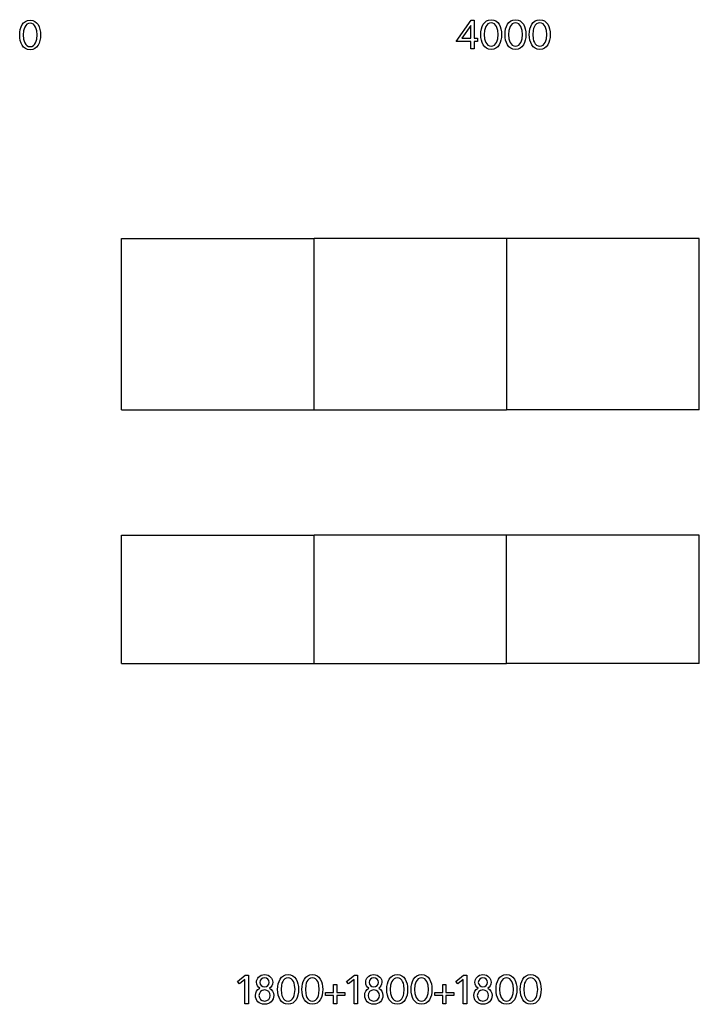
# Model space of a CAD drawing. Extents: x -30149 to 28724, y -13542 to 10489.
# Drawn here: x 8470 to 14821, y -13512 to -4308 of the extents above; entities that cross this region are included whole.
import ezdxf

# ---------------------------------------------------------------- set-up
doc = ezdxf.new("R2010")
doc.units = 0
doc.layers.get('0').update_dxf_attribs({"linetype": 'CONTINUOUS'})

msp = doc.modelspace()

# ---------------------------------------------------------------- linework, layer by layer
for p, q in [((8507.1, -4337.1), (8523.8, -4323.6)), ((8523.8, -4323.6), (8544.1, -4314.8)), ((8544.1, -4314.8), (8567.9, -4311.9)), ((8567.9, -4311.9), (8591.7, -4314.8)), ((8591.7, -4314.8), (8611.8, -4323.6)), ((8611.8, -4323.6), (8628.5, -4337.1)), ((12547.4, -4510.6), (12687.4, -4312.6)), ((12687.4, -4312.6), (12715.8, -4312.6)), ((12715.8, -4312.6), (12715.8, -4480.6)), ((12815.2, -4333.4), (12832, -4319.8)), ((12832, -4319.8), (12852.2, -4311)), ((12852.2, -4311), (12876.1, -4308.1)), ((12876.1, -4308.1), (12899.9, -4311)), ((12899.9, -4311), (12920, -4319.8)), ((12920, -4319.8), (12936.6, -4333.4)), ((13042.2, -4333.4), (13058.9, -4319.8)), ((13058.9, -4319.8), (13079.2, -4311)), ((13079.2, -4311), (13103, -4308.1)), ((13103, -4308.1), (13126.8, -4311)), ((13126.8, -4311), (13146.9, -4319.8)), ((13146.9, -4319.8), (13163.6, -4333.4)), ((13269.1, -4333.4), (13285.9, -4319.8)), ((13285.9, -4319.8), (13306.1, -4311)), ((13306.1, -4311), (13330, -4308.1)), ((13330, -4308.1), (13353.8, -4311)), ((13353.8, -4311), (13373.9, -4319.8)), ((13373.9, -4319.8), (13390.5, -4333.4)), ((8471.6, -4424.3), (8475.9, -4398.7)), ((8475.9, -4398.7), (8483.2, -4375.1)), ((8483.2, -4375.1), (8493.6, -4354.4)), ((8493.6, -4354.4), (8507.1, -4337.1)), ((8506, -4411.6), (8502.4, -4450.7)), ((8510.7, -4393.1), (8506, -4411.6)), ((8517.3, -4376.5), (8510.7, -4393.1)), ((8526.2, -4362.5), (8517.3, -4376.5)), ((8537.5, -4351.4), (8526.2, -4362.5)), ((8551.3, -4344.2), (8537.5, -4351.4)), ((8567.9, -4341.8), (8551.3, -4344.2)), ((8584.3, -4344.2), (8567.9, -4341.8)), ((8598, -4351.4), (8584.3, -4344.2)), ((8609.3, -4362.5), (8598, -4351.4)), ((8618.1, -4376.5), (8609.3, -4362.5)), ((8624.8, -4393.1), (8618.1, -4376.5)), ((8629.3, -4411.6), (8624.8, -4393.1)), ((8628.5, -4337.1), (8641.9, -4354.4)), ((8632.7, -4450.7), (8629.3, -4411.6)), ((8641.9, -4354.4), (8652.2, -4375.1)), ((8652.2, -4375.1), (8659.4, -4398.7)), ((8659.4, -4398.7), (8663.5, -4424.3)), ((12684.3, -4361.7), (12601.1, -4480.6)), ((12684.3, -4480.6), (12684.3, -4361.7)), ((12779.7, -4420.5), (12784.1, -4395)), ((12784.1, -4395), (12791.3, -4371.4)), ((12791.3, -4371.4), (12801.7, -4350.7)), ((12801.7, -4350.7), (12815.2, -4333.4)), ((12814.2, -4407.9), (12810.5, -4447)), ((12818.8, -4389.3), (12814.2, -4407.9)), ((12825.5, -4372.8), (12818.8, -4389.3)), ((12834.3, -4358.7), (12825.5, -4372.8)), ((12845.6, -4347.7), (12834.3, -4358.7)), ((12859.4, -4340.5), (12845.6, -4347.7)), ((12876.1, -4338.1), (12859.4, -4340.5)), ((12892.4, -4340.5), (12876.1, -4338.1)), ((12906.2, -4347.7), (12892.4, -4340.5)), ((12917.4, -4358.7), (12906.2, -4347.7)), ((12926.3, -4372.8), (12917.4, -4358.7)), ((12932.9, -4389.3), (12926.3, -4372.8)), ((12937.4, -4407.9), (12932.9, -4389.3)), ((12936.6, -4333.4), (12950.1, -4350.7)), ((12940.8, -4447), (12937.4, -4407.9)), ((12950.1, -4350.7), (12960.4, -4371.4)), ((12960.4, -4371.4), (12967.5, -4395)), ((12967.5, -4395), (12971.7, -4420.5)), ((13006.7, -4420.5), (13011, -4395)), ((13011, -4395), (13018.3, -4371.4)), ((13018.3, -4371.4), (13028.7, -4350.7)), ((13028.7, -4350.7), (13042.2, -4333.4)), ((13041.1, -4407.9), (13037.5, -4447)), ((13045.8, -4389.3), (13041.1, -4407.9)), ((13052.4, -4372.8), (13045.8, -4389.3)), ((13061.3, -4358.7), (13052.4, -4372.8)), ((13072.6, -4347.7), (13061.3, -4358.7)), ((13086.4, -4340.5), (13072.6, -4347.7)), ((13103, -4338.1), (13086.4, -4340.5)), ((13119.4, -4340.5), (13103, -4338.1)), ((13133.1, -4347.7), (13119.4, -4340.5)), ((13144.4, -4358.7), (13133.1, -4347.7)), ((13153.2, -4372.8), (13144.4, -4358.7)), ((13159.9, -4389.3), (13153.2, -4372.8)), ((13164.4, -4407.9), (13159.9, -4389.3)), ((13163.6, -4333.4), (13177, -4350.7)), ((13167.8, -4447), (13164.4, -4407.9)), ((13177, -4350.7), (13187.3, -4371.4)), ((13187.3, -4371.4), (13194.5, -4395)), ((13194.5, -4395), (13198.6, -4420.5)), ((13233.7, -4420.5), (13238, -4395)), ((13238, -4395), (13245.3, -4371.4)), ((13245.3, -4371.4), (13255.6, -4350.7)), ((13255.6, -4350.7), (13269.1, -4333.4)), ((13268.1, -4407.9), (13264.4, -4447)), ((13272.7, -4389.3), (13268.1, -4407.9)), ((13279.4, -4372.8), (13272.7, -4389.3)), ((13288.3, -4358.7), (13279.4, -4372.8)), ((13299.5, -4347.7), (13288.3, -4358.7)), ((13313.4, -4340.5), (13299.5, -4347.7)), ((13330, -4338.1), (13313.4, -4340.5)), ((13346.3, -4340.5), (13330, -4338.1)), ((13360.1, -4347.7), (13346.3, -4340.5)), ((13371.3, -4358.7), (13360.1, -4347.7)), ((13380.2, -4372.8), (13371.3, -4358.7)), ((13386.8, -4389.3), (13380.2, -4372.8)), ((13391.3, -4407.9), (13386.8, -4389.3)), ((13390.5, -4333.4), (13404, -4350.7)), ((13394.8, -4447), (13391.3, -4407.9)), ((13404, -4350.7), (13414.3, -4371.4)), ((13414.3, -4371.4), (13421.4, -4395)), ((13421.4, -4395), (13425.6, -4420.5)), ((8470.2, -4450.7), (8471.6, -4424.3)), ((8471.6, -4477.1), (8470.2, -4450.7)), ((8475.9, -4502.7), (8471.6, -4477.1)), ((8483.2, -4526.3), (8475.9, -4502.7)), ((8502.4, -4450.7), (8506, -4489.8)), ((8506, -4489.8), (8510.7, -4508.4)), ((8510.7, -4508.4), (8517.3, -4524.9)), ((8618.1, -4524.9), (8624.8, -4508.4)), ((8624.8, -4508.4), (8629.3, -4489.8)), ((8629.3, -4489.8), (8632.7, -4450.7)), ((8659.4, -4502.7), (8652.2, -4526.3)), ((8663.5, -4477.1), (8659.4, -4502.7)), ((8663.5, -4424.3), (8664.9, -4450.7)), ((8664.9, -4450.7), (8663.5, -4477.1)), ((12601.1, -4480.6), (12684.3, -4480.6)), ((12715.8, -4480.6), (12749.1, -4480.6)), ((12749.1, -4480.6), (12749.1, -4510.5)), ((12778.3, -4447), (12779.7, -4420.5)), ((12779.7, -4473.4), (12778.3, -4447)), ((12784.1, -4498.9), (12779.7, -4473.4)), ((12791.3, -4522.6), (12784.1, -4498.9)), ((12810.5, -4447), (12814.2, -4486.1)), ((12814.2, -4486.1), (12818.8, -4504.6)), ((12818.8, -4504.6), (12825.5, -4521.2)), ((12926.3, -4521.2), (12932.9, -4504.6)), ((12932.9, -4504.6), (12937.4, -4486.1)), ((12937.4, -4486.1), (12940.8, -4447)), ((12967.5, -4498.9), (12960.4, -4522.6)), ((12971.7, -4473.4), (12967.5, -4498.9)), ((12971.7, -4420.5), (12973.1, -4447)), ((12973.1, -4447), (12971.7, -4473.4)), ((13005.3, -4447), (13006.7, -4420.5)), ((13006.7, -4473.4), (13005.3, -4447)), ((13011, -4498.9), (13006.7, -4473.4)), ((13018.3, -4522.6), (13011, -4498.9)), ((13037.5, -4447), (13041.1, -4486.1)), ((13041.1, -4486.1), (13045.8, -4504.6)), ((13045.8, -4504.6), (13052.4, -4521.2)), ((13153.2, -4521.2), (13159.9, -4504.6)), ((13159.9, -4504.6), (13164.4, -4486.1)), ((13164.4, -4486.1), (13167.8, -4447)), ((13194.5, -4498.9), (13187.3, -4522.6)), ((13198.6, -4473.4), (13194.5, -4498.9)), ((13198.6, -4420.5), (13200, -4447)), ((13200, -4447), (13198.6, -4473.4)), ((13232.2, -4447), (13233.7, -4420.5)), ((13233.7, -4473.4), (13232.2, -4447)), ((13238, -4498.9), (13233.7, -4473.4)), ((13245.3, -4522.6), (13238, -4498.9)), ((13264.4, -4447), (13268.1, -4486.1)), ((13268.1, -4486.1), (13272.7, -4504.6)), ((13272.7, -4504.6), (13279.4, -4521.2)), ((13380.2, -4521.2), (13386.8, -4504.6)), ((13386.8, -4504.6), (13391.3, -4486.1)), ((13391.3, -4486.1), (13394.8, -4447)), ((13421.4, -4498.9), (13414.3, -4522.6)), ((13425.6, -4473.4), (13421.4, -4498.9)), ((13425.6, -4420.5), (13427, -4447)), ((13427, -4447), (13425.6, -4473.4)), ((8493.6, -4547), (8483.2, -4526.3)), ((8507.1, -4564.3), (8493.6, -4547)), ((8523.8, -4577.9), (8507.1, -4564.3)), ((8517.3, -4524.9), (8526.2, -4538.9)), ((8544.1, -4586.6), (8523.8, -4577.9)), ((8526.2, -4538.9), (8537.5, -4550)), ((8537.5, -4550), (8551.3, -4557.2)), ((8567.9, -4589.6), (8544.1, -4586.6)), ((8551.3, -4557.2), (8567.9, -4559.6)), ((8567.9, -4559.6), (8584.3, -4557.2)), ((8591.7, -4586.6), (8567.9, -4589.6)), ((8584.3, -4557.2), (8598, -4550)), ((8611.8, -4577.9), (8591.7, -4586.6)), ((8598, -4550), (8609.3, -4538.9)), ((8609.3, -4538.9), (8618.1, -4524.9)), ((8628.5, -4564.3), (8611.8, -4577.9)), ((8641.9, -4547), (8628.5, -4564.3)), ((8652.2, -4526.3), (8641.9, -4547)), ((12684.3, -4510.5), (12547.4, -4510.6)), ((12684.3, -4581.1), (12684.3, -4510.5)), ((12715.8, -4581.1), (12684.3, -4581.1)), ((12749.1, -4510.5), (12715.8, -4510.5)), ((12715.8, -4510.5), (12715.8, -4581.1)), ((12801.7, -4543.2), (12791.3, -4522.6)), ((12815.2, -4560.6), (12801.7, -4543.2)), ((12832, -4574.1), (12815.2, -4560.6)), ((12825.5, -4521.2), (12834.3, -4535.2)), ((12852.2, -4582.9), (12832, -4574.1)), ((12834.3, -4535.2), (12845.6, -4546.3)), ((12845.6, -4546.3), (12859.4, -4553.5)), ((12876.1, -4585.8), (12852.2, -4582.9)), ((12859.4, -4553.5), (12876.1, -4555.9)), ((12876.1, -4555.9), (12892.4, -4553.5)), ((12899.9, -4582.9), (12876.1, -4585.8)), ((12892.4, -4553.5), (12906.2, -4546.3)), ((12920, -4574.1), (12899.9, -4582.9)), ((12906.2, -4546.3), (12917.4, -4535.2)), ((12917.4, -4535.2), (12926.3, -4521.2)), ((12936.6, -4560.6), (12920, -4574.1)), ((12950.1, -4543.2), (12936.6, -4560.6)), ((12960.4, -4522.6), (12950.1, -4543.2)), ((13028.7, -4543.2), (13018.3, -4522.6)), ((13042.2, -4560.6), (13028.7, -4543.2)), ((13058.9, -4574.1), (13042.2, -4560.6)), ((13052.4, -4521.2), (13061.3, -4535.2)), ((13079.2, -4582.9), (13058.9, -4574.1)), ((13061.3, -4535.2), (13072.6, -4546.3)), ((13072.6, -4546.3), (13086.4, -4553.5)), ((13103, -4585.8), (13079.2, -4582.9)), ((13086.4, -4553.5), (13103, -4555.9)), ((13103, -4555.9), (13119.4, -4553.5)), ((13126.8, -4582.9), (13103, -4585.8)), ((13119.4, -4553.5), (13133.1, -4546.3)), ((13146.9, -4574.1), (13126.8, -4582.9)), ((13133.1, -4546.3), (13144.4, -4535.2)), ((13144.4, -4535.2), (13153.2, -4521.2)), ((13163.6, -4560.6), (13146.9, -4574.1)), ((13177, -4543.2), (13163.6, -4560.6)), ((13187.3, -4522.6), (13177, -4543.2)), ((13255.6, -4543.2), (13245.3, -4522.6)), ((13269.1, -4560.6), (13255.6, -4543.2)), ((13285.9, -4574.1), (13269.1, -4560.6)), ((13279.4, -4521.2), (13288.3, -4535.2)), ((13306.1, -4582.9), (13285.9, -4574.1)), ((13288.3, -4535.2), (13299.5, -4546.3)), ((13299.5, -4546.3), (13313.4, -4553.5)), ((13330, -4585.8), (13306.1, -4582.9)), ((13313.4, -4553.5), (13330, -4555.9)), ((13330, -4555.9), (13346.3, -4553.5)), ((13353.8, -4582.9), (13330, -4585.8)), ((13346.3, -4553.5), (13360.1, -4546.3)), ((13373.9, -4574.1), (13353.8, -4582.9)), ((13360.1, -4546.3), (13371.3, -4535.2)), ((13371.3, -4535.2), (13380.2, -4521.2)), ((13390.5, -4560.6), (13373.9, -4574.1)), ((13404, -4543.2), (13390.5, -4560.6)), ((13414.3, -4522.6), (13404, -4543.2)), ((9420.5, -6354), (11220.5, -6354)), ((9420.5, -7954), (9420.5, -6354)), ((11220.5, -7954), (11220.5, -6354)), ((13020.5, -6354), (11220.5, -6354)), ((14820.5, -6354), (13020.5, -6354)), ((13020.5, -6354), (13020.5, -7954)), ((14820.5, -7954), (14820.5, -6354)), ((9420.5, -7954), (11220.5, -7954)), ((11220.5, -7954), (13020.5, -7954)), ((14820.5, -7954), (13020.5, -7954)), ((9420.5, -9127), (11220.5, -9127)), ((9420.5, -10327), (9420.5, -9127)), ((13020.5, -9127), (11220.5, -9127)), ((11220.5, -10327), (11220.5, -9127)), ((14820.5, -9127), (13020.5, -9127)), ((13020.5, -10327), (13020.5, -9127)), ((14820.5, -10327), (14820.5, -9127)), ((9420.5, -10327), (11220.5, -10327)), ((11220.5, -10327), (13020.5, -10327)), ((14820.5, -10327), (13020.5, -10327)), ((10504.4, -13297.1), (10578.1, -13238.4)), ((10578.1, -13238.4), (10606.8, -13238.4)), ((10606.8, -13238.4), (10606.8, -13506.9)), ((10702.8, -13256.7), (10713.6, -13247.5)), ((10713.6, -13247.5), (10726.6, -13240.2)), ((10726.6, -13240.2), (10741.6, -13235.5)), ((10741.6, -13235.5), (10758.6, -13233.9)), ((10758.6, -13233.9), (10775.6, -13235.5)), ((10775.6, -13235.5), (10790.6, -13240.2)), ((10790.6, -13240.2), (10803.6, -13247.5)), ((10803.6, -13247.5), (10814.4, -13256.7)), ((10917.3, -13259.2), (10934.1, -13245.6)), ((10934.1, -13245.6), (10954.3, -13236.8)), ((10954.3, -13236.8), (10978.2, -13233.9)), ((10978.2, -13233.9), (11002, -13236.8)), ((11002, -13236.8), (11022.1, -13245.6)), ((11022.1, -13245.6), (11038.7, -13259.2)), ((11144.3, -13259.2), (11161.1, -13245.6)), ((11161.1, -13245.6), (11181.3, -13236.8)), ((11181.3, -13236.8), (11205.2, -13233.9)), ((11205.2, -13233.9), (11229, -13236.8)), ((11229, -13236.8), (11249.1, -13245.6)), ((11249.1, -13245.6), (11265.7, -13259.2)), ((11524.7, -13297.1), (11598.3, -13238.4)), ((11598.3, -13238.4), (11627.1, -13238.4)), ((11627.1, -13238.4), (11627.1, -13506.9)), ((11723, -13256.7), (11733.9, -13247.5)), ((11733.9, -13247.5), (11746.8, -13240.2)), ((11746.8, -13240.2), (11761.8, -13235.5)), ((11761.8, -13235.5), (11778.8, -13233.9)), ((11778.8, -13233.9), (11795.9, -13235.5)), ((11795.9, -13235.5), (11810.9, -13240.2)), ((11810.9, -13240.2), (11823.8, -13247.5)), ((11823.8, -13247.5), (11834.6, -13256.7)), ((11937.6, -13259.2), (11954.3, -13245.6)), ((11954.3, -13245.6), (11974.5, -13236.8)), ((11974.5, -13236.8), (11998.4, -13233.9)), ((11998.4, -13233.9), (12022.2, -13236.8)), ((12022.2, -13236.8), (12042.3, -13245.6)), ((12042.3, -13245.6), (12058.9, -13259.2)), ((12164.5, -13259.2), (12181.3, -13245.6)), ((12181.3, -13245.6), (12201.5, -13236.8)), ((12201.5, -13236.8), (12225.4, -13233.9)), ((12225.4, -13233.9), (12249.2, -13236.8)), ((12249.2, -13236.8), (12269.3, -13245.6)), ((12269.3, -13245.6), (12285.9, -13259.2)), ((12544.9, -13297.1), (12618.5, -13238.4)), ((12618.5, -13238.4), (12647.3, -13238.4)), ((12647.3, -13238.4), (12647.3, -13506.9)), ((12743.3, -13256.7), (12754.1, -13247.5)), ((12754.1, -13247.5), (12767, -13240.2)), ((12767, -13240.2), (12782, -13235.5)), ((12782, -13235.5), (12799.1, -13233.9)), ((12799.1, -13233.9), (12816.1, -13235.5)), ((12816.1, -13235.5), (12831.1, -13240.2)), ((12831.1, -13240.2), (12844, -13247.5)), ((12844, -13247.5), (12854.9, -13256.7)), ((12957.8, -13259.2), (12974.5, -13245.6)), ((12974.5, -13245.6), (12994.8, -13236.8)), ((12994.8, -13236.8), (13018.6, -13233.9)), ((13018.6, -13233.9), (13042.5, -13236.8)), ((13042.5, -13236.8), (13062.5, -13245.6)), ((13062.5, -13245.6), (13079.2, -13259.2)), ((13184.7, -13259.2), (13201.5, -13245.6)), ((13201.5, -13245.6), (13221.7, -13236.8)), ((13221.7, -13236.8), (13245.6, -13233.9)), ((13245.6, -13233.9), (13269.4, -13236.8)), ((13269.4, -13236.8), (13289.5, -13245.6)), ((13289.5, -13245.6), (13306.1, -13259.2)), ((10523.2, -13321.6), (10504.4, -13297.1)), ((10574.6, -13280.6), (10523.2, -13321.6)), ((10574.6, -13506.9), (10574.6, -13280.6)), ((10683, -13306), (10684.3, -13292.9)), ((10685.1, -13322.2), (10683, -13306)), ((10684.3, -13292.9), (10688, -13279.9)), ((10691.3, -13338), (10685.1, -13322.2)), ((10688, -13279.9), (10694.2, -13267.6)), ((10700.8, -13351.6), (10691.3, -13338)), ((10694.2, -13267.6), (10702.8, -13256.7)), ((10718.7, -13289.3), (10715.3, -13306.4)), ((10715.3, -13306.4), (10718.7, -13323.4)), ((10727.9, -13275.7), (10718.7, -13289.3)), ((10718.7, -13323.4), (10727.9, -13337)), ((10741.5, -13266.9), (10727.9, -13275.7)), ((10727.9, -13337), (10741.5, -13345.8)), ((10758.6, -13263.8), (10741.5, -13266.9)), ((10775.7, -13266.9), (10758.6, -13263.8)), ((10789.3, -13275.7), (10775.7, -13266.9)), ((10775.7, -13345.8), (10789.3, -13337)), ((10798.5, -13289.3), (10789.3, -13275.7)), ((10789.3, -13337), (10798.5, -13323.4)), ((10802, -13306.4), (10798.5, -13289.3)), ((10798.5, -13323.4), (10802, -13306.4)), ((10814.4, -13256.7), (10823, -13267.6)), ((10825.9, -13338), (10816.4, -13351.6)), ((10823, -13267.6), (10829.2, -13279.9)), ((10832.1, -13322.2), (10825.9, -13338)), ((10829.2, -13279.9), (10832.9, -13292.9)), ((10834.2, -13306), (10832.1, -13322.2)), ((10832.9, -13292.9), (10834.2, -13306)), ((10881.9, -13346.3), (10886.2, -13320.8)), ((10886.2, -13320.8), (10893.5, -13297.1)), ((10893.5, -13297.1), (10903.8, -13276.5)), ((10903.8, -13276.5), (10917.3, -13259.2)), ((10916.3, -13333.6), (10912.6, -13372.7)), ((10920.9, -13315.1), (10916.3, -13333.6)), ((10927.6, -13298.6), (10920.9, -13315.1)), ((10936.5, -13284.5), (10927.6, -13298.6)), ((10947.7, -13273.4), (10936.5, -13284.5)), ((10961.6, -13266.2), (10947.7, -13273.4)), ((10978.2, -13263.8), (10961.6, -13266.2)), ((10994.5, -13266.2), (10978.2, -13263.8)), ((11008.3, -13273.4), (10994.5, -13266.2)), ((11019.5, -13284.5), (11008.3, -13273.4)), ((11028.4, -13298.6), (11019.5, -13284.5)), ((11035, -13315.1), (11028.4, -13298.6)), ((11039.5, -13333.6), (11035, -13315.1)), ((11038.7, -13259.2), (11052.2, -13276.5)), ((11043, -13372.7), (11039.5, -13333.6)), ((11052.2, -13276.5), (11062.5, -13297.1)), ((11062.5, -13297.1), (11069.6, -13320.8)), ((11069.6, -13320.8), (11073.8, -13346.3)), ((11108.8, -13346.3), (11113.1, -13320.8)), ((11113.1, -13320.8), (11120.4, -13297.1)), ((11120.4, -13297.1), (11130.8, -13276.5)), ((11130.8, -13276.5), (11144.3, -13259.2)), ((11143.2, -13333.6), (11139.6, -13372.7)), ((11147.9, -13315.1), (11143.2, -13333.6)), ((11154.6, -13298.6), (11147.9, -13315.1)), ((11163.4, -13284.5), (11154.6, -13298.6)), ((11174.7, -13273.4), (11163.4, -13284.5)), ((11188.5, -13266.2), (11174.7, -13273.4)), ((11205.2, -13263.8), (11188.5, -13266.2)), ((11221.5, -13266.2), (11205.2, -13263.8)), ((11235.2, -13273.4), (11221.5, -13266.2)), ((11246.5, -13284.5), (11235.2, -13273.4)), ((11255.4, -13298.6), (11246.5, -13284.5)), ((11262, -13315.1), (11255.4, -13298.6)), ((11266.5, -13333.6), (11262, -13315.1)), ((11265.7, -13259.2), (11279.1, -13276.5)), ((11269.9, -13372.7), (11266.5, -13333.6)), ((11279.1, -13276.5), (11289.5, -13297.1)), ((11289.5, -13297.1), (11296.6, -13320.8)), ((11296.6, -13320.8), (11300.8, -13346.3)), ((11403.3, -13400.2), (11403.3, -13325.1)), ((11403.3, -13325.1), (11432.5, -13325.1)), ((11432.5, -13325.1), (11432.5, -13400.2)), ((11543.5, -13321.6), (11524.7, -13297.1)), ((11594.8, -13280.6), (11543.5, -13321.6)), ((11594.8, -13506.9), (11594.8, -13280.6)), ((11703.3, -13306), (11704.5, -13292.9)), ((11705.3, -13322.2), (11703.3, -13306)), ((11704.5, -13292.9), (11708.3, -13279.9)), ((11711.5, -13338), (11705.3, -13322.2)), ((11708.3, -13279.9), (11714.4, -13267.6)), ((11721.1, -13351.6), (11711.5, -13338)), ((11714.4, -13267.6), (11723, -13256.7)), ((11738.9, -13289.3), (11735.5, -13306.4)), ((11735.5, -13306.4), (11738.9, -13323.4)), ((11748.1, -13275.7), (11738.9, -13289.3)), ((11738.9, -13323.4), (11748.1, -13337)), ((11761.8, -13266.9), (11748.1, -13275.7)), ((11748.1, -13337), (11761.8, -13345.8)), ((11778.8, -13263.8), (11761.8, -13266.9)), ((11795.9, -13266.9), (11778.8, -13263.8)), ((11809.5, -13275.7), (11795.9, -13266.9)), ((11795.9, -13345.8), (11809.5, -13337)), ((11818.7, -13289.3), (11809.5, -13275.7)), ((11809.5, -13337), (11818.7, -13323.4)), ((11822.2, -13306.4), (11818.7, -13289.3)), ((11818.7, -13323.4), (11822.2, -13306.4)), ((11834.6, -13256.7), (11843.2, -13267.6)), ((11846.2, -13338), (11836.6, -13351.6)), ((11843.2, -13267.6), (11849.4, -13279.9)), ((11852.3, -13322.2), (11846.2, -13338)), ((11849.4, -13279.9), (11853.2, -13292.9)), ((11854.4, -13306), (11852.3, -13322.2)), ((11853.2, -13292.9), (11854.4, -13306)), ((11902.1, -13346.3), (11906.4, -13320.8)), ((11906.4, -13320.8), (11913.7, -13297.1)), ((11913.7, -13297.1), (11924, -13276.5)), ((11924, -13276.5), (11937.6, -13259.2)), ((11936.5, -13333.6), (11932.9, -13372.7)), ((11941.2, -13315.1), (11936.5, -13333.6)), ((11947.8, -13298.6), (11941.2, -13315.1)), ((11956.7, -13284.5), (11947.8, -13298.6)), ((11967.9, -13273.4), (11956.7, -13284.5)), ((11981.8, -13266.2), (11967.9, -13273.4)), ((11998.4, -13263.8), (11981.8, -13266.2)), ((12014.8, -13266.2), (11998.4, -13263.8)), ((12028.5, -13273.4), (12014.8, -13266.2)), ((12039.8, -13284.5), (12028.5, -13273.4)), ((12048.6, -13298.6), (12039.8, -13284.5)), ((12055.2, -13315.1), (12048.6, -13298.6)), ((12059.7, -13333.6), (12055.2, -13315.1)), ((12058.9, -13259.2), (12072.4, -13276.5)), ((12063.2, -13372.7), (12059.7, -13333.6)), ((12072.4, -13276.5), (12082.7, -13297.1)), ((12082.7, -13297.1), (12089.8, -13320.8)), ((12089.8, -13320.8), (12094, -13346.3)), ((12129.1, -13346.3), (12133.4, -13320.8)), ((12133.4, -13320.8), (12140.7, -13297.1)), ((12140.7, -13297.1), (12151, -13276.5)), ((12151, -13276.5), (12164.5, -13259.2)), ((12163.5, -13333.6), (12159.8, -13372.7)), ((12168.1, -13315.1), (12163.5, -13333.6)), ((12174.8, -13298.6), (12168.1, -13315.1)), ((12183.6, -13284.5), (12174.8, -13298.6)), ((12194.9, -13273.4), (12183.6, -13284.5)), ((12208.8, -13266.2), (12194.9, -13273.4)), ((12225.4, -13263.8), (12208.8, -13266.2)), ((12241.7, -13266.2), (12225.4, -13263.8)), ((12255.5, -13273.4), (12241.7, -13266.2)), ((12266.7, -13284.5), (12255.5, -13273.4)), ((12275.6, -13298.6), (12266.7, -13284.5)), ((12282.2, -13315.1), (12275.6, -13298.6)), ((12286.7, -13333.6), (12282.2, -13315.1)), ((12285.9, -13259.2), (12299.4, -13276.5)), ((12290.2, -13372.7), (12286.7, -13333.6)), ((12299.4, -13276.5), (12309.7, -13297.1)), ((12309.7, -13297.1), (12316.8, -13320.8)), ((12316.8, -13320.8), (12321, -13346.3)), ((12423.5, -13400.2), (12423.5, -13325.1)), ((12423.5, -13325.1), (12452.7, -13325.1)), ((12452.7, -13325.1), (12452.7, -13400.2)), ((12563.7, -13321.6), (12544.9, -13297.1)), ((12615.1, -13280.6), (12563.7, -13321.6)), ((12615.1, -13506.9), (12615.1, -13280.6)), ((12723.5, -13306), (12724.7, -13292.9)), ((12725.6, -13322.2), (12723.5, -13306)), ((12724.7, -13292.9), (12728.5, -13279.9)), ((12731.7, -13338), (12725.6, -13322.2)), ((12728.5, -13279.9), (12734.7, -13267.6)), ((12741.3, -13351.6), (12731.7, -13338)), ((12734.7, -13267.6), (12743.3, -13256.7)), ((12759.2, -13289.3), (12755.7, -13306.4)), ((12755.7, -13306.4), (12759.2, -13323.4)), ((12768.4, -13275.7), (12759.2, -13289.3)), ((12759.2, -13323.4), (12768.4, -13337)), ((12782, -13266.9), (12768.4, -13275.7)), ((12768.4, -13337), (12782, -13345.8)), ((12799.1, -13263.8), (12782, -13266.9)), ((12816.1, -13266.9), (12799.1, -13263.8)), ((12829.8, -13275.7), (12816.1, -13266.9)), ((12816.1, -13345.8), (12829.8, -13337)), ((12839, -13289.3), (12829.8, -13275.7)), ((12829.8, -13337), (12839, -13323.4)), ((12842.4, -13306.4), (12839, -13289.3)), ((12839, -13323.4), (12842.4, -13306.4)), ((12854.9, -13256.7), (12863.5, -13267.6)), ((12866.4, -13338), (12856.8, -13351.6)), ((12863.5, -13267.6), (12869.6, -13279.9)), ((12872.6, -13322.2), (12866.4, -13338)), ((12869.6, -13279.9), (12873.4, -13292.9)), ((12874.6, -13306), (12872.6, -13322.2)), ((12873.4, -13292.9), (12874.6, -13306)), ((12922.3, -13346.3), (12926.6, -13320.8)), ((12926.6, -13320.8), (12933.9, -13297.1)), ((12933.9, -13297.1), (12944.3, -13276.5)), ((12944.3, -13276.5), (12957.8, -13259.2)), ((12956.7, -13333.6), (12953.1, -13372.7)), ((12961.4, -13315.1), (12956.7, -13333.6)), ((12968, -13298.6), (12961.4, -13315.1)), ((12976.9, -13284.5), (12968, -13298.6)), ((12988.2, -13273.4), (12976.9, -13284.5)), ((13002, -13266.2), (12988.2, -13273.4)), ((13018.6, -13263.8), (13002, -13266.2)), ((13035, -13266.2), (13018.6, -13263.8)), ((13048.7, -13273.4), (13035, -13266.2)), ((13060, -13284.5), (13048.7, -13273.4)), ((13068.9, -13298.6), (13060, -13284.5)), ((13075.5, -13315.1), (13068.9, -13298.6)), ((13080, -13333.6), (13075.5, -13315.1)), ((13079.2, -13259.2), (13092.6, -13276.5)), ((13083.4, -13372.7), (13080, -13333.6)), ((13092.6, -13276.5), (13102.9, -13297.1)), ((13102.9, -13297.1), (13110.1, -13320.8)), ((13110.1, -13320.8), (13114.2, -13346.3)), ((13149.3, -13346.3), (13153.6, -13320.8)), ((13153.6, -13320.8), (13160.9, -13297.1)), ((13160.9, -13297.1), (13171.2, -13276.5)), ((13171.2, -13276.5), (13184.7, -13259.2)), ((13183.7, -13333.6), (13180.1, -13372.7)), ((13188.3, -13315.1), (13183.7, -13333.6)), ((13195, -13298.6), (13188.3, -13315.1)), ((13203.9, -13284.5), (13195, -13298.6)), ((13215.1, -13273.4), (13203.9, -13284.5)), ((13229, -13266.2), (13215.1, -13273.4)), ((13245.6, -13263.8), (13229, -13266.2)), ((13261.9, -13266.2), (13245.6, -13263.8)), ((13275.7, -13273.4), (13261.9, -13266.2)), ((13287, -13284.5), (13275.7, -13273.4)), ((13295.8, -13298.6), (13287, -13284.5)), ((13302.4, -13315.1), (13295.8, -13298.6)), ((13306.9, -13333.6), (13302.4, -13315.1)), ((13306.1, -13259.2), (13319.6, -13276.5)), ((13310.4, -13372.7), (13306.9, -13333.6)), ((13319.6, -13276.5), (13329.9, -13297.1)), ((13329.9, -13297.1), (13337, -13320.8)), ((13337, -13320.8), (13341.2, -13346.3)), ((10673.5, -13430.3), (10676.1, -13408.5)), ((10675, -13446.3), (10673.5, -13430.3)), ((10676.1, -13408.5), (10684, -13389.4)), ((10684, -13389.4), (10696.5, -13373.5)), ((10696.5, -13373.5), (10713, -13361.6)), ((10713, -13361.6), (10700.8, -13351.6)), ((10709.4, -13410.3), (10705.7, -13430.3)), ((10705.7, -13430.3), (10709.4, -13449)), ((10719.9, -13393.3), (10709.4, -13410.3)), ((10736.6, -13381.4), (10719.9, -13393.3)), ((10747, -13378.1), (10736.6, -13381.4)), ((10741.5, -13345.8), (10758.6, -13348.9)), ((10758.6, -13377), (10747, -13378.1)), ((10758.6, -13348.9), (10775.7, -13345.8)), ((10770.3, -13378.1), (10758.6, -13377)), ((10780.7, -13381.4), (10770.3, -13378.1)), ((10797.3, -13393.3), (10780.7, -13381.4)), ((10807.9, -13410.3), (10797.3, -13393.3)), ((10816.4, -13351.6), (10804.3, -13361.6)), ((10804.3, -13361.6), (10820.7, -13373.5)), ((10811.5, -13430.3), (10807.9, -13410.3)), ((10807.9, -13449), (10811.5, -13430.3)), ((10820.7, -13373.5), (10833.2, -13389.4)), ((10833.2, -13389.4), (10841.1, -13408.5)), ((10841.1, -13408.5), (10843.7, -13430.3)), ((10843.7, -13430.3), (10842.2, -13446.3)), ((10880.4, -13372.7), (10881.9, -13346.3)), ((10881.9, -13399.2), (10880.4, -13372.7)), ((10886.2, -13424.7), (10881.9, -13399.2)), ((10893.5, -13448.4), (10886.2, -13424.7)), ((10912.6, -13372.7), (10916.3, -13411.9)), ((10916.3, -13411.9), (10920.9, -13430.4)), ((10920.9, -13430.4), (10927.6, -13446.9)), ((11028.4, -13446.9), (11035, -13430.4)), ((11035, -13430.4), (11039.5, -13411.9)), ((11039.5, -13411.9), (11043, -13372.7)), ((11069.6, -13424.7), (11062.5, -13448.4)), ((11073.8, -13399.2), (11069.6, -13424.7)), ((11073.8, -13346.3), (11075.2, -13372.7)), ((11075.2, -13372.7), (11073.8, -13399.2)), ((11107.4, -13372.7), (11108.8, -13346.3)), ((11108.8, -13399.2), (11107.4, -13372.7)), ((11113.1, -13424.7), (11108.8, -13399.2)), ((11120.4, -13448.4), (11113.1, -13424.7)), ((11139.6, -13372.7), (11143.2, -13411.9)), ((11143.2, -13411.9), (11147.9, -13430.4)), ((11147.9, -13430.4), (11154.6, -13446.9)), ((11255.4, -13446.9), (11262, -13430.4)), ((11262, -13430.4), (11266.5, -13411.9)), ((11266.5, -13411.9), (11269.9, -13372.7)), ((11296.6, -13424.7), (11289.5, -13448.4)), ((11300.8, -13399.2), (11296.6, -13424.7)), ((11300.8, -13346.3), (11302.2, -13372.7)), ((11302.2, -13372.7), (11300.8, -13399.2)), ((11328.9, -13428.6), (11328.9, -13400.2)), ((11328.9, -13400.2), (11403.3, -13400.2)), ((11403.3, -13428.6), (11328.9, -13428.6)), ((11403.3, -13506.9), (11403.3, -13428.6)), ((11432.5, -13400.2), (11506.9, -13400.2)), ((11506.9, -13428.6), (11432.5, -13428.6)), ((11432.5, -13428.6), (11432.5, -13506.9)), ((11506.9, -13400.2), (11506.9, -13428.6)), ((11693.7, -13430.3), (11696.4, -13408.5)), ((11695.3, -13446.3), (11693.7, -13430.3)), ((11696.4, -13408.5), (11704.3, -13389.4)), ((11704.3, -13389.4), (11716.8, -13373.5)), ((11716.8, -13373.5), (11733.2, -13361.6)), ((11733.2, -13361.6), (11721.1, -13351.6)), ((11729.6, -13410.3), (11725.9, -13430.3)), ((11725.9, -13430.3), (11729.6, -13449)), ((11740.1, -13393.3), (11729.6, -13410.3)), ((11756.8, -13381.4), (11740.1, -13393.3)), ((11767.2, -13378.1), (11756.8, -13381.4)), ((11761.8, -13345.8), (11778.8, -13348.9)), ((11778.8, -13377), (11767.2, -13378.1)), ((11778.8, -13348.9), (11795.9, -13345.8)), ((11790.5, -13378.1), (11778.8, -13377)), ((11800.9, -13381.4), (11790.5, -13378.1)), ((11817.6, -13393.3), (11800.9, -13381.4)), ((11828.1, -13410.3), (11817.6, -13393.3)), ((11836.6, -13351.6), (11824.5, -13361.6)), ((11824.5, -13361.6), (11840.9, -13373.5)), ((11831.7, -13430.3), (11828.1, -13410.3)), ((11828.1, -13449), (11831.7, -13430.3)), ((11840.9, -13373.5), (11853.4, -13389.4)), ((11853.4, -13389.4), (11861.3, -13408.5)), ((11861.3, -13408.5), (11863.9, -13430.3)), ((11863.9, -13430.3), (11862.4, -13446.3)), ((11900.7, -13372.7), (11902.1, -13346.3)), ((11902.1, -13399.2), (11900.7, -13372.7)), ((11906.4, -13424.7), (11902.1, -13399.2)), ((11913.7, -13448.4), (11906.4, -13424.7)), ((11932.9, -13372.7), (11936.5, -13411.9)), ((11936.5, -13411.9), (11941.2, -13430.4)), ((11941.2, -13430.4), (11947.8, -13446.9)), ((12048.6, -13446.9), (12055.2, -13430.4)), ((12055.2, -13430.4), (12059.7, -13411.9)), ((12059.7, -13411.9), (12063.2, -13372.7)), ((12089.8, -13424.7), (12082.7, -13448.4)), ((12094, -13399.2), (12089.8, -13424.7)), ((12094, -13346.3), (12095.4, -13372.7)), ((12095.4, -13372.7), (12094, -13399.2)), ((12127.6, -13372.7), (12129.1, -13346.3)), ((12129.1, -13399.2), (12127.6, -13372.7)), ((12133.4, -13424.7), (12129.1, -13399.2)), ((12140.7, -13448.4), (12133.4, -13424.7)), ((12159.8, -13372.7), (12163.5, -13411.9)), ((12163.5, -13411.9), (12168.1, -13430.4)), ((12168.1, -13430.4), (12174.8, -13446.9)), ((12275.6, -13446.9), (12282.2, -13430.4)), ((12282.2, -13430.4), (12286.7, -13411.9)), ((12286.7, -13411.9), (12290.2, -13372.7)), ((12316.8, -13424.7), (12309.7, -13448.4)), ((12321, -13399.2), (12316.8, -13424.7)), ((12321, -13346.3), (12322.4, -13372.7)), ((12322.4, -13372.7), (12321, -13399.2)), ((12349.1, -13428.6), (12349.1, -13400.2)), ((12349.1, -13400.2), (12423.5, -13400.2)), ((12423.5, -13428.6), (12349.1, -13428.6)), ((12423.5, -13506.9), (12423.5, -13428.6)), ((12452.7, -13400.2), (12527.1, -13400.2)), ((12527.1, -13428.6), (12452.7, -13428.6)), ((12452.7, -13428.6), (12452.7, -13506.9)), ((12527.1, -13400.2), (12527.1, -13428.6)), ((12713.9, -13430.3), (12716.6, -13408.5)), ((12715.5, -13446.3), (12713.9, -13430.3)), ((12716.6, -13408.5), (12724.5, -13389.4)), ((12724.5, -13389.4), (12737, -13373.5)), ((12737, -13373.5), (12753.4, -13361.6)), ((12753.4, -13361.6), (12741.3, -13351.6)), ((12749.8, -13410.3), (12746.2, -13430.3)), ((12746.2, -13430.3), (12749.8, -13449)), ((12760.3, -13393.3), (12749.8, -13410.3)), ((12777, -13381.4), (12760.3, -13393.3)), ((12787.4, -13378.1), (12777, -13381.4)), ((12782, -13345.8), (12799.1, -13348.9)), ((12799.1, -13377), (12787.4, -13378.1)), ((12799.1, -13348.9), (12816.1, -13345.8)), ((12810.7, -13378.1), (12799.1, -13377)), ((12821.1, -13381.4), (12810.7, -13378.1)), ((12837.8, -13393.3), (12821.1, -13381.4)), ((12848.3, -13410.3), (12837.8, -13393.3)), ((12856.8, -13351.6), (12844.7, -13361.6)), ((12844.7, -13361.6), (12861.1, -13373.5)), ((12852, -13430.3), (12848.3, -13410.3)), ((12848.3, -13449), (12852, -13430.3)), ((12861.1, -13373.5), (12873.6, -13389.4)), ((12873.6, -13389.4), (12881.5, -13408.5)), ((12881.5, -13408.5), (12884.2, -13430.3)), ((12884.2, -13430.3), (12882.6, -13446.3)), ((12920.9, -13372.7), (12922.3, -13346.3)), ((12922.3, -13399.2), (12920.9, -13372.7)), ((12926.6, -13424.7), (12922.3, -13399.2)), ((12933.9, -13448.4), (12926.6, -13424.7)), ((12953.1, -13372.7), (12956.7, -13411.9)), ((12956.7, -13411.9), (12961.4, -13430.4)), ((12961.4, -13430.4), (12968, -13446.9)), ((13068.9, -13446.9), (13075.5, -13430.4)), ((13075.5, -13430.4), (13080, -13411.9)), ((13080, -13411.9), (13083.4, -13372.7)), ((13110.1, -13424.7), (13102.9, -13448.4)), ((13114.2, -13399.2), (13110.1, -13424.7)), ((13114.2, -13346.3), (13115.6, -13372.7)), ((13115.6, -13372.7), (13114.2, -13399.2)), ((13147.8, -13372.7), (13149.3, -13346.3)), ((13149.3, -13399.2), (13147.8, -13372.7)), ((13153.6, -13424.7), (13149.3, -13399.2)), ((13160.9, -13448.4), (13153.6, -13424.7)), ((13180.1, -13372.7), (13183.7, -13411.9)), ((13183.7, -13411.9), (13188.3, -13430.4)), ((13188.3, -13430.4), (13195, -13446.9)), ((13295.8, -13446.9), (13302.4, -13430.4)), ((13302.4, -13430.4), (13306.9, -13411.9)), ((13306.9, -13411.9), (13310.4, -13372.7)), ((13337, -13424.7), (13329.9, -13448.4)), ((13341.2, -13399.2), (13337, -13424.7)), ((13341.2, -13346.3), (13342.6, -13372.7)), ((13342.6, -13372.7), (13341.2, -13399.2)), ((10606.8, -13506.9), (10574.6, -13506.9)), ((10679.6, -13461.5), (10675, -13446.3)), ((10687, -13475.4), (10679.6, -13461.5)), ((10696.9, -13487.4), (10687, -13475.4)), ((10709.2, -13497.4), (10696.9, -13487.4)), ((10723.7, -13505.1), (10709.2, -13497.4)), ((10709.4, -13449), (10719.9, -13465.5)), ((10719.9, -13465.5), (10736.6, -13477.2)), ((10740.3, -13510), (10723.7, -13505.1)), ((10736.6, -13477.2), (10747, -13480.5)), ((10758.6, -13511.6), (10740.3, -13510)), ((10747, -13480.5), (10758.6, -13481.6)), ((10758.6, -13481.6), (10770.3, -13480.5)), ((10776.9, -13510), (10758.6, -13511.6)), ((10770.3, -13480.5), (10780.7, -13477.2)), ((10793.5, -13505.1), (10776.9, -13510)), ((10780.7, -13477.2), (10797.3, -13465.5)), ((10808.1, -13497.4), (10793.5, -13505.1)), ((10797.3, -13465.5), (10807.9, -13449)), ((10820.3, -13487.4), (10808.1, -13497.4)), ((10830.2, -13475.4), (10820.3, -13487.4)), ((10837.6, -13461.5), (10830.2, -13475.4)), ((10842.2, -13446.3), (10837.6, -13461.5)), ((10903.8, -13469), (10893.5, -13448.4)), ((10917.3, -13486.3), (10903.8, -13469)), ((10934.1, -13499.9), (10917.3, -13486.3)), ((10927.6, -13446.9), (10936.5, -13461)), ((10954.3, -13508.7), (10934.1, -13499.9)), ((10936.5, -13461), (10947.7, -13472.1)), ((10947.7, -13472.1), (10961.6, -13479.2)), ((10978.2, -13511.6), (10954.3, -13508.7)), ((10961.6, -13479.2), (10978.2, -13481.6)), ((10978.2, -13481.6), (10994.5, -13479.2)), ((11002, -13508.7), (10978.2, -13511.6)), ((10994.5, -13479.2), (11008.3, -13472.1)), ((11022.1, -13499.9), (11002, -13508.7)), ((11008.3, -13472.1), (11019.5, -13461)), ((11019.5, -13461), (11028.4, -13446.9)), ((11038.7, -13486.3), (11022.1, -13499.9)), ((11052.2, -13469), (11038.7, -13486.3)), ((11062.5, -13448.4), (11052.2, -13469)), ((11130.8, -13469), (11120.4, -13448.4)), ((11144.3, -13486.3), (11130.8, -13469)), ((11161.1, -13499.9), (11144.3, -13486.3)), ((11154.6, -13446.9), (11163.4, -13461)), ((11181.3, -13508.7), (11161.1, -13499.9)), ((11163.4, -13461), (11174.7, -13472.1)), ((11174.7, -13472.1), (11188.5, -13479.2)), ((11205.2, -13511.6), (11181.3, -13508.7)), ((11188.5, -13479.2), (11205.2, -13481.6)), ((11205.2, -13481.6), (11221.5, -13479.2)), ((11229, -13508.7), (11205.2, -13511.6)), ((11221.5, -13479.2), (11235.2, -13472.1)), ((11249.1, -13499.9), (11229, -13508.7)), ((11235.2, -13472.1), (11246.5, -13461)), ((11246.5, -13461), (11255.4, -13446.9)), ((11265.7, -13486.3), (11249.1, -13499.9)), ((11279.1, -13469), (11265.7, -13486.3)), ((11289.5, -13448.4), (11279.1, -13469)), ((11432.5, -13506.9), (11403.3, -13506.9)), ((11627.1, -13506.9), (11594.8, -13506.9)), ((11699.9, -13461.5), (11695.3, -13446.3)), ((11707.2, -13475.4), (11699.9, -13461.5)), ((11717.1, -13487.4), (11707.2, -13475.4)), ((11729.4, -13497.4), (11717.1, -13487.4)), ((11743.9, -13505.1), (11729.4, -13497.4)), ((11729.6, -13449), (11740.1, -13465.5)), ((11740.1, -13465.5), (11756.8, -13477.2)), ((11760.5, -13510), (11743.9, -13505.1)), ((11756.8, -13477.2), (11767.2, -13480.5)), ((11778.8, -13511.6), (11760.5, -13510)), ((11767.2, -13480.5), (11778.8, -13481.6)), ((11778.8, -13481.6), (11790.5, -13480.5)), ((11797.1, -13510), (11778.8, -13511.6)), ((11790.5, -13480.5), (11800.9, -13477.2)), ((11813.7, -13505.1), (11797.1, -13510)), ((11800.9, -13477.2), (11817.6, -13465.5)), ((11828.3, -13497.4), (11813.7, -13505.1)), ((11817.6, -13465.5), (11828.1, -13449)), ((11840.6, -13487.4), (11828.3, -13497.4)), ((11850.4, -13475.4), (11840.6, -13487.4)), ((11857.8, -13461.5), (11850.4, -13475.4)), ((11862.4, -13446.3), (11857.8, -13461.5)), ((11924, -13469), (11913.7, -13448.4)), ((11937.6, -13486.3), (11924, -13469)), ((11954.3, -13499.9), (11937.6, -13486.3)), ((11947.8, -13446.9), (11956.7, -13461)), ((11974.5, -13508.7), (11954.3, -13499.9)), ((11956.7, -13461), (11967.9, -13472.1)), ((11967.9, -13472.1), (11981.8, -13479.2)), ((11998.4, -13511.6), (11974.5, -13508.7)), ((11981.8, -13479.2), (11998.4, -13481.6)), ((11998.4, -13481.6), (12014.8, -13479.2)), ((12022.2, -13508.7), (11998.4, -13511.6)), ((12014.8, -13479.2), (12028.5, -13472.1)), ((12042.3, -13499.9), (12022.2, -13508.7)), ((12028.5, -13472.1), (12039.8, -13461)), ((12039.8, -13461), (12048.6, -13446.9)), ((12058.9, -13486.3), (12042.3, -13499.9)), ((12072.4, -13469), (12058.9, -13486.3)), ((12082.7, -13448.4), (12072.4, -13469)), ((12151, -13469), (12140.7, -13448.4)), ((12164.5, -13486.3), (12151, -13469)), ((12181.3, -13499.9), (12164.5, -13486.3)), ((12174.8, -13446.9), (12183.6, -13461)), ((12201.5, -13508.7), (12181.3, -13499.9)), ((12183.6, -13461), (12194.9, -13472.1)), ((12194.9, -13472.1), (12208.8, -13479.2)), ((12225.4, -13511.6), (12201.5, -13508.7)), ((12208.8, -13479.2), (12225.4, -13481.6)), ((12225.4, -13481.6), (12241.7, -13479.2)), ((12249.2, -13508.7), (12225.4, -13511.6)), ((12241.7, -13479.2), (12255.5, -13472.1)), ((12269.3, -13499.9), (12249.2, -13508.7)), ((12255.5, -13472.1), (12266.7, -13461)), ((12266.7, -13461), (12275.6, -13446.9)), ((12285.9, -13486.3), (12269.3, -13499.9)), ((12299.4, -13469), (12285.9, -13486.3)), ((12309.7, -13448.4), (12299.4, -13469)), ((12452.7, -13506.9), (12423.5, -13506.9)), ((12647.3, -13506.9), (12615.1, -13506.9)), ((12720.1, -13461.5), (12715.5, -13446.3)), ((12727.5, -13475.4), (12720.1, -13461.5)), ((12737.3, -13487.4), (12727.5, -13475.4)), ((12749.6, -13497.4), (12737.3, -13487.4)), ((12764.2, -13505.1), (12749.6, -13497.4)), ((12749.8, -13449), (12760.3, -13465.5)), ((12760.3, -13465.5), (12777, -13477.2)), ((12780.8, -13510), (12764.2, -13505.1)), ((12777, -13477.2), (12787.4, -13480.5)), ((12799.1, -13511.6), (12780.8, -13510)), ((12787.4, -13480.5), (12799.1, -13481.6)), ((12799.1, -13481.6), (12810.7, -13480.5)), ((12817.4, -13510), (12799.1, -13511.6)), ((12810.7, -13480.5), (12821.1, -13477.2)), ((12833.9, -13505.1), (12817.4, -13510)), ((12821.1, -13477.2), (12837.8, -13465.5)), ((12848.5, -13497.4), (12833.9, -13505.1)), ((12837.8, -13465.5), (12848.3, -13449)), ((12860.8, -13487.4), (12848.5, -13497.4)), ((12870.7, -13475.4), (12860.8, -13487.4)), ((12878, -13461.5), (12870.7, -13475.4)), ((12882.6, -13446.3), (12878, -13461.5)), ((12944.3, -13469), (12933.9, -13448.4)), ((12957.8, -13486.3), (12944.3, -13469)), ((12974.5, -13499.9), (12957.8, -13486.3)), ((12968, -13446.9), (12976.9, -13461)), ((12994.8, -13508.7), (12974.5, -13499.9)), ((12976.9, -13461), (12988.2, -13472.1)), ((12988.2, -13472.1), (13002, -13479.2)), ((13018.6, -13511.6), (12994.8, -13508.7)), ((13002, -13479.2), (13018.6, -13481.6)), ((13018.6, -13481.6), (13035, -13479.2)), ((13042.5, -13508.7), (13018.6, -13511.6)), ((13035, -13479.2), (13048.7, -13472.1)), ((13062.5, -13499.9), (13042.5, -13508.7)), ((13048.7, -13472.1), (13060, -13461)), ((13060, -13461), (13068.9, -13446.9)), ((13079.2, -13486.3), (13062.5, -13499.9)), ((13092.6, -13469), (13079.2, -13486.3)), ((13102.9, -13448.4), (13092.6, -13469)), ((13171.2, -13469), (13160.9, -13448.4)), ((13184.7, -13486.3), (13171.2, -13469)), ((13201.5, -13499.9), (13184.7, -13486.3)), ((13195, -13446.9), (13203.9, -13461)), ((13221.7, -13508.7), (13201.5, -13499.9)), ((13203.9, -13461), (13215.1, -13472.1)), ((13215.1, -13472.1), (13229, -13479.2)), ((13245.6, -13511.6), (13221.7, -13508.7)), ((13229, -13479.2), (13245.6, -13481.6)), ((13245.6, -13481.6), (13261.9, -13479.2)), ((13269.4, -13508.7), (13245.6, -13511.6)), ((13261.9, -13479.2), (13275.7, -13472.1)), ((13289.5, -13499.9), (13269.4, -13508.7)), ((13275.7, -13472.1), (13287, -13461)), ((13287, -13461), (13295.8, -13446.9)), ((13306.1, -13486.3), (13289.5, -13499.9)), ((13319.6, -13469), (13306.1, -13486.3)), ((13329.9, -13448.4), (13319.6, -13469))]:
    msp.add_line(p, q)

doc.saveas('drawing.dxf')
